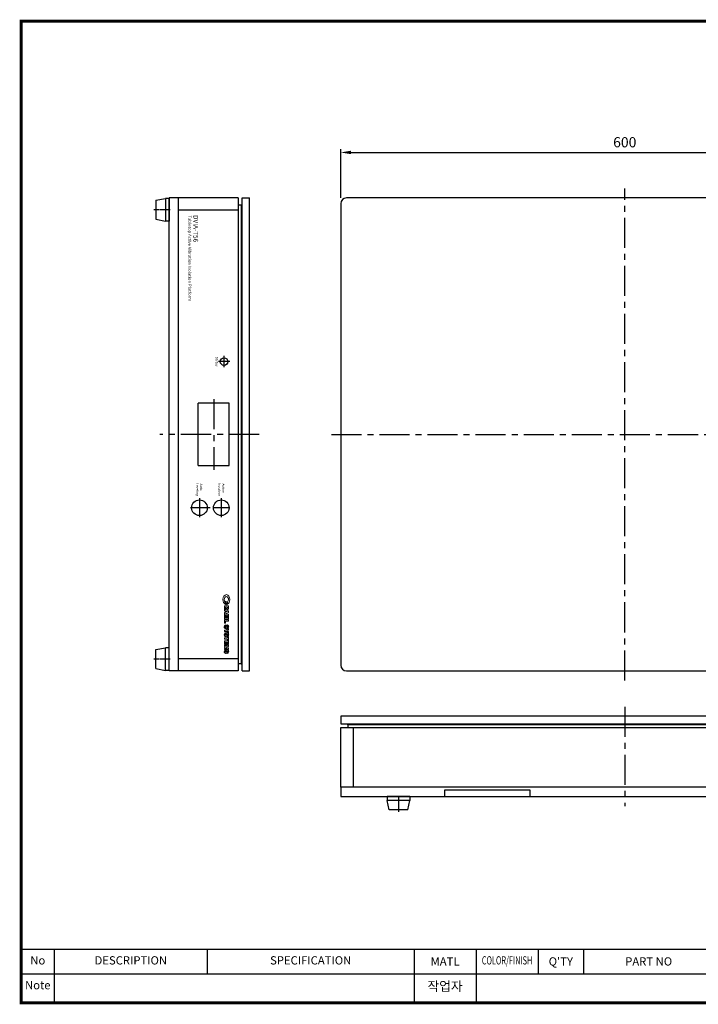
# Model space of a CAD drawing. Extents: x -2319 to 8394, y -19069 to -5641.
# Drawn here: x -2319 to -1602, y -17478 to -16437 of the extents above; entities that cross this region are included whole.
import ezdxf
from ezdxf.enums import TextEntityAlignment as Align

# ---------------------------------------------------------------- set-up
doc = ezdxf.new("R2010")
doc.units = 0
doc.header["$LTSCALE"] = 10
doc.header["$MEASUREMENT"] = 0
doc.linetypes.add('CENTER', pattern=[50.8, 31.75, -6.35, 6.35, -6.35])
doc.linetypes.add('CENTERX3', pattern=[5.75, 5, -0.25, 0.25, -0.25])
doc.layers.get('0').update_dxf_attribs({"color": 4, "linetype": 'CONTINUOUS'})
doc.layers.get('DEFPOINTS').update_dxf_attribs({"color": 14, "linetype": 'CONTINUOUS'})
for name, color, linetype in [('1', 7, 'CONTINUOUS'), ('21', 1, 'CENTER'), ('23', 1, 'CENTERX3'), ('4', 4, 'CONTINUOUS'), ('_U+B808_U+C774_U+C5B4 1', 7, 'CONTINUOUS'), ('cl', 1, 'CENTER')]:
    doc.layers.add(name, color=color, linetype=linetype)
doc.styles.add('HAN', font='isocp.shx', dxfattribs={"bigfont": 'whgtxt.shx'})
doc.styles.add('ROMANS', font='isocp.shx', dxfattribs={"bigfont": 'whgtxt.shx'})
doc.styles.get("Standard").update_dxf_attribs({"font": 'isocp.shx', "bigfont": 'whgtxt.shx'})
doc.dimstyles.new('ISO 60', dxfattribs={"dimscale": 60, "dimtxt": 0.18, "dimasz": 0.18, "dimexe": 0.06, "dimexo": 0.1, "dimgap": 0.09, "dimtad": 1, "dimdec": 3, "dimdsep": 46, "dimtxsty": 'ROMANS', "dimcen": 0.09, "dimclrd": 256, "dimclre": 256, "dimclrt": 256, "dimadec": 0, "dimazin": 0, "dimtfac": 1, "dimtdec": 3, "dimtix": 1, "dimtmove": 0, "dimatfit": 3, "dimfxl": 1, "dimtolj": 1, "dimarcsym": 0})

# ---------------------------------------------------------------- blocks, each defined once
blk = doc.blocks.new('P')
for p, q in [((0, 10.4), (134, 10.4)), ((6.4, 10.4), (6.4, 5.6)), ((36, 10.4), (36, 5.6)), ((76, 10.4), (76, 0)), ((88, 10.4), (88, 0)), ((100, 10.4), (100, 5.6)), ((108.8, 10.4), (108.8, 5.6)), ((0, 5.6), (134, 5.6)), ((6.4, 5.6), (6.4, 0))]:
    blk.add_line(p, q)
at = {"const_width": 0.6}
blk.add_lwpolyline([(262, 0), (0, 0), (0, 190), (262, 190)], close=True, dxfattribs=at)
at = {"style": 'ROMANS'}
for s, p in [('No', (3.2, 8)), ('DESCRIPTION', (21.2, 8)), ('SPECIFICATION', (56, 8)), ('Note', (3.2, 3.2))]:
    blk.add_text(s, height=1.6, dxfattribs=at).set_placement(p, align=Align.MIDDLE)
for s, height, style, p in [('MATL', 1.6, 'ROMANS', (82, 8)), ("Q'TY", 1.6, 'ROMANS', (104.4, 8)), ('PART NO', 1.6, 'ROMANS', (121.4, 8)), ('작업자', 1.8, 'HAN', (82, 3.2))]:
    blk.add_text(s, height=height, dxfattribs=dict(style=style)).set_placement(p, align=Align.MIDDLE_CENTER)
at = {"style": 'ROMANS', "width": 0.65}
blk.add_text('COLOR/FINISH', height=1.6, dxfattribs=at).set_placement((94, 8), align=Align.MIDDLE)
blk = doc.blocks.new('*D905')
at = {"layer": '4', "lineweight": -2, "transparency": 16777216}
for p, q in [((-1979.8, -16625.2), (-1979.8, -16573.6)), ((-1969, -16577.2), (-1390.6, -16577.2)), ((-1379.8, -16625.2), (-1379.8, -16573.6))]:
    blk.add_line(p, q, dxfattribs=at)
at = {"layer": '4', "transparency": 16777216}
for points in [[(-1969, -16575.4), (-1969, -16579), (-1979.8, -16577.2)], [(-1390.6, -16575.4), (-1390.6, -16579), (-1379.8, -16577.2)]]:
    blk.add_solid(points, dxfattribs=at)
at = {"layer": 'DEFPOINTS', "color": 0, "transparency": 16777216}
for p in [(-1379.8, -16577.2), (-1979.8, -16631.2), (-1379.8, -16631.2)]:
    blk.add_point(p, dxfattribs=at)
at = {"layer": '4', "transparency": 16777216, "insert": (-1679.8, -16566.4), "char_height": 10.8, "attachment_point": 5, "style": 'ROMANS'}
blk.add_mtext('\\A1;600', dxfattribs=at)
blk = doc.blocks.new('block 7')
at = {"layer": '_U+B808_U+C774_U+C5B4 1', "lineweight": 0}
for points in [[(201.4, -426.4), (199.8, -426.4), (199.6, -427.2), (198.2, -427.2), (199.9, -422.7), (201.4, -422.7), (203.1, -427.2), (201.6, -427.2), (201.4, -426.4)], [(201.1, -425.5), (200.6, -423.9), (200.1, -425.5), (201.1, -425.5)], [(203.1, -422.7), (206.8, -422.7), (206.8, -423.7), (204.5, -423.7), (204.5, -424.4), (206.7, -424.4), (206.7, -425.3), (204.5, -425.3), (204.5, -426.2), (206.9, -426.2), (206.9, -427.2), (203.1, -427.2), (203.1, -422.7)], [(207.3, -422.7), (208.7, -422.7), (208.7, -427.2), (207.3, -427.2), (207.3, -422.7)], [(209.3, -422.7), (210.7, -422.7), (210.7, -426.1), (212.8, -426.1), (212.8, -427.2), (209.3, -427.2), (209.3, -422.7)], [(218.5, -422.7), (220, -422.7), (220.9, -424.2), (221.8, -422.7), (223.3, -422.7), (221.6, -425.3), (221.6, -427.2), (220.2, -427.2), (220.2, -425.3), (218.5, -422.7)]]:
    blk.add_lwpolyline(points, dxfattribs=at)
blk.add_open_spline([(214.6, -425.7), (214.6, -425.7), (215.9, -425.6), (215.9, -425.6), (215.9, -425.8), (216, -426), (216, -426.1), (216.2, -426.3), (216.4, -426.4), (216.7, -426.4), (216.9, -426.4), (217, -426.3), (217.1, -426.2), (217.2, -426.2), (217.3, -426), (217.3, -425.9), (217.3, -425.8), (217.2, -425.7), (217.1, -425.6), (217, -425.5), (216.8, -425.4), (216.4, -425.4), (215.8, -425.2), (215.4, -425), (215.1, -424.8), (214.9, -424.6), (214.7, -424.3), (214.7, -424), (214.7, -423.7), (214.8, -423.5), (214.9, -423.3), (215.1, -423.1), (215.3, -422.9), (215.5, -422.8), (215.8, -422.7), (216.2, -422.6), (216.6, -422.6), (217.2, -422.6), (217.6, -422.8), (217.9, -423), (218.2, -423.2), (218.4, -423.5), (218.5, -424), (218.5, -424), (217.2, -424.1), (217.2, -424.1), (217.1, -423.9), (217.1, -423.7), (216.9, -423.6), (216.8, -423.5), (216.7, -423.5), (216.5, -423.5), (216.3, -423.5), (216.2, -423.5), (216.1, -423.6), (216, -423.7), (216, -423.7), (216, -423.8), (216, -423.9), (216, -424), (216.1, -424), (216.2, -424.1), (216.3, -424.1), (216.6, -424.2), (217.2, -424.3), (217.6, -424.4), (217.9, -424.6), (218.1, -424.7), (218.3, -424.9), (218.4, -425.1), (218.5, -425.3), (218.6, -425.5), (218.6, -425.7), (218.6, -426), (218.5, -426.3), (218.4, -426.5), (218.2, -426.8), (218, -426.9), (217.7, -427.1), (217.4, -427.2), (217.1, -427.3), (216.6, -427.3), (215.9, -427.3), (215.3, -427.1), (215.1, -426.8), (214.8, -426.5), (214.6, -426.2), (214.6, -425.7)], degree=3, knots=[0, 0, 0, 0, 1, 1, 1, 2, 2, 2, 3, 3, 3, 4, 4, 4, 5, 5, 5, 6, 6, 6, 7, 7, 7, 8, 8, 8, 9, 9, 9, 10, 10, 10, 11, 11, 11, 12, 12, 12, 13, 13, 13, 14, 14, 14, 15, 15, 15, 16, 16, 16, 17, 17, 17, 18, 18, 18, 19, 19, 19, 20, 20, 20, 21, 21, 21, 22, 22, 22, 23, 23, 23, 24, 24, 24, 25, 25, 25, 26, 26, 26, 27, 27, 27, 28, 28, 28, 29, 29, 29, 29], dxfattribs=at)
blk = doc.blocks.new('block 8')
at = {"layer": '_U+B808_U+C774_U+C5B4 1', "lineweight": 0}
for points in [[(226.9, -422.7), (231.1, -422.7), (231.1, -423.8), (229.7, -423.8), (229.7, -427.2), (228.3, -427.2), (228.3, -423.8), (226.9, -423.8), (226.9, -422.7)], [(231.4, -422.7), (235.1, -422.7), (235.1, -423.7), (232.8, -423.7), (232.8, -424.4), (234.9, -424.4), (234.9, -425.3), (232.8, -425.3), (232.8, -426.2), (235.1, -426.2), (235.1, -427.2), (231.4, -427.2), (231.4, -422.7)], [(235.5, -422.7), (237.3, -422.7), (238, -425.4), (238.7, -422.7), (240.5, -422.7), (240.5, -427.2), (239.4, -427.2), (239.4, -423.8), (238.5, -427.2), (237.5, -427.2), (236.6, -423.8), (236.6, -427.2), (235.5, -427.2), (235.5, -422.7)]]:
    blk.add_lwpolyline(points, dxfattribs=at)
for points in [[(222.9, -425.7), (222.9, -425.7), (224.2, -425.6), (224.2, -425.6), (224.2, -425.8), (224.3, -426), (224.4, -426.1), (224.5, -426.3), (224.7, -426.4), (225, -426.4), (225.2, -426.4), (225.3, -426.3), (225.4, -426.2), (225.5, -426.2), (225.6, -426), (225.6, -425.9), (225.6, -425.8), (225.5, -425.7), (225.4, -425.6), (225.3, -425.5), (225.1, -425.4), (224.7, -425.4), (224.1, -425.2), (223.7, -425), (223.4, -424.8), (223.2, -424.6), (223.1, -424.3), (223.1, -424), (223.1, -423.7), (223.1, -423.5), (223.3, -423.3), (223.4, -423.1), (223.6, -422.9), (223.9, -422.8), (224.1, -422.7), (224.5, -422.6), (225, -422.6), (225.5, -422.6), (226, -422.8), (226.3, -423), (226.6, -423.2), (226.7, -423.5), (226.8, -424), (226.8, -424), (225.5, -424.1), (225.5, -424.1), (225.5, -423.9), (225.4, -423.7), (225.3, -423.6), (225.2, -423.5), (225, -423.5), (224.8, -423.5), (224.7, -423.5), (224.5, -423.5), (224.5, -423.6), (224.4, -423.7), (224.3, -423.7), (224.3, -423.8), (224.3, -423.9), (224.4, -424), (224.4, -424), (224.5, -424.1), (224.6, -424.1), (224.9, -424.2), (225.5, -424.3), (225.9, -424.4), (226.2, -424.6), (226.4, -424.7), (226.6, -424.9), (226.8, -425.1), (226.9, -425.3), (226.9, -425.5), (226.9, -425.7), (226.9, -426), (226.9, -426.3), (226.7, -426.5), (226.5, -426.8), (226.3, -426.9), (226, -427.1), (225.7, -427.2), (225.4, -427.3), (225, -427.3), (224.2, -427.3), (223.7, -427.1), (223.4, -426.8), (223.1, -426.5), (222.9, -426.2), (222.9, -425.7)], [(240.8, -425.7), (240.8, -425.7), (242.1, -425.6), (242.1, -425.6), (242.1, -425.8), (242.2, -426), (242.3, -426.1), (242.4, -426.3), (242.6, -426.4), (242.9, -426.4), (243.1, -426.4), (243.2, -426.3), (243.3, -426.2), (243.4, -426.2), (243.5, -426), (243.5, -425.9), (243.5, -425.8), (243.4, -425.7), (243.3, -425.6), (243.2, -425.5), (243, -425.4), (242.6, -425.4), (242, -425.2), (241.6, -425), (241.3, -424.8), (241.1, -424.6), (240.9, -424.3), (240.9, -424), (240.9, -423.7), (241, -423.5), (241.1, -423.3), (241.3, -423.1), (241.5, -422.9), (241.7, -422.8), (242, -422.7), (242.4, -422.6), (242.8, -422.6), (243.4, -422.6), (243.8, -422.8), (244.1, -423), (244.4, -423.2), (244.6, -423.5), (244.7, -424), (244.7, -424), (243.4, -424.1), (243.4, -424.1), (243.3, -423.9), (243.3, -423.7), (243.2, -423.6), (243.1, -423.5), (242.9, -423.5), (242.7, -423.5), (242.5, -423.5), (242.4, -423.5), (242.3, -423.6), (242.3, -423.7), (242.2, -423.7), (242.2, -423.8), (242.2, -423.9), (242.3, -424), (242.3, -424), (242.4, -424.1), (242.5, -424.1), (242.8, -424.2), (243.4, -424.3), (243.8, -424.4), (244.1, -424.6), (244.3, -424.7), (244.5, -424.9), (244.6, -425.1), (244.8, -425.3), (244.8, -425.5), (244.8, -425.7), (244.8, -426), (244.7, -426.3), (244.6, -426.5), (244.4, -426.8), (244.2, -426.9), (243.9, -427.1), (243.6, -427.2), (243.3, -427.3), (242.9, -427.3), (242.1, -427.3), (241.6, -427.1), (241.3, -426.8), (241, -426.5), (240.8, -426.2), (240.8, -425.7)]]:
    blk.add_open_spline(points, degree=3, knots=[0, 0, 0, 0, 1, 1, 1, 2, 2, 2, 3, 3, 3, 4, 4, 4, 5, 5, 5, 6, 6, 6, 7, 7, 7, 8, 8, 8, 9, 9, 9, 10, 10, 10, 11, 11, 11, 12, 12, 12, 13, 13, 13, 14, 14, 14, 15, 15, 15, 16, 16, 16, 17, 17, 17, 18, 18, 18, 19, 19, 19, 20, 20, 20, 21, 21, 21, 22, 22, 22, 23, 23, 23, 24, 24, 24, 25, 25, 25, 26, 26, 26, 27, 27, 27, 28, 28, 28, 29, 29, 29, 29], dxfattribs=at)
blk = doc.blocks.new('block 6')
at = {"layer": '_U+B808_U+C774_U+C5B4 1', "lineweight": 0}
for points, knots in [([(190.6, -426.2), (190, -426.8), (189, -427.3), (187.8, -427.3), (186, -427.3), (184.6, -426.3), (184.6, -425), (184.6, -423.8), (186, -422.8), (187.8, -422.8), (188.9, -422.8), (189.9, -423.2), (190.5, -423.8), (190.5, -423.8), (192.7, -423.8), (192.7, -423.8), (192, -422.4), (190.1, -421.4), (187.8, -421.4), (184.9, -421.4), (182.6, -423), (182.6, -425), (182.6, -427), (184.9, -428.7), (187.8, -428.7), (190.1, -428.7), (192.1, -427.6), (192.7, -426.2), (192.7, -426.2), (190.6, -426.2), (190.6, -426.2), (190.6, -426.2), (190.6, -426.2), (190.6, -426.2)], [0, 0, 0, 0, 1, 1, 1, 2, 2, 2, 3, 3, 3, 4, 4, 4, 5, 5, 5, 6, 6, 6, 7, 7, 7, 8, 8, 8, 9, 9, 9, 10, 10, 10, 11, 11, 11, 11]), ([(191.4, -425.2), (191.4, -425.2), (191.4, -425.2), (191.4, -425.2), (191.4, -425.2), (191.4, -425.2), (191.4, -425.2), (191.4, -425.2), (191.1, -425.2), (191.3, -425), (191.3, -424.9), (191.4, -424.9), (191.4, -424.9), (191.4, -424.9), (192.7, -424.9), (192.7, -424.9), (192.7, -424.9), (193.2, -424.1), (193.2, -424.1), (193.2, -424.1), (190.2, -424.1), (190.2, -424.1), (190.2, -424.1), (189.5, -425.9), (189.5, -425.9), (189.5, -425.9), (193, -425.9), (193, -425.9), (193, -425.9), (193.5, -425.2), (193.5, -425.2), (193.5, -425.2), (191.4, -425.2), (191.4, -425.2), (191.4, -425.2), (191.4, -425.2), (191.4, -425.2)], [0, 0, 0, 0, 1, 1, 1, 2, 2, 2, 3, 3, 3, 4, 4, 4, 5, 5, 5, 6, 6, 6, 7, 7, 7, 8, 8, 8, 9, 9, 9, 10, 10, 10, 11, 11, 11, 12, 12, 12, 12]), ([(194.5, -422.7), (194.5, -422.7), (196.5, -422.7), (196.5, -422.7), (196.9, -422.7), (197.3, -422.8), (197.5, -422.9), (197.7, -423), (198, -423.1), (198.1, -423.4), (198.3, -423.6), (198.4, -423.8), (198.5, -424.1), (198.5, -424.3), (198.6, -424.6), (198.6, -424.9), (198.6, -425.4), (198.5, -425.8), (198.4, -426), (198.3, -426.3), (198.2, -426.5), (198, -426.7), (197.8, -426.9), (197.6, -427), (197.3, -427.1), (197, -427.1), (196.8, -427.2), (196.5, -427.2), (196.5, -427.2), (194.5, -427.2), (194.5, -427.2), (194.5, -427.2), (194.5, -422.7), (194.5, -422.7)], [0, 0, 0, 0, 1, 1, 1, 2, 2, 2, 3, 3, 3, 4, 4, 4, 5, 5, 5, 6, 6, 6, 7, 7, 7, 8, 8, 8, 9, 9, 9, 10, 10, 10, 11, 11, 11, 11]), ([(195.8, -423.7), (195.8, -423.7), (195.8, -426.2), (195.8, -426.2), (195.8, -426.2), (196.2, -426.2), (196.2, -426.2), (196.5, -426.2), (196.7, -426.1), (196.8, -426.1), (196.9, -426), (197, -425.9), (197.1, -425.7), (197.2, -425.6), (197.2, -425.3), (197.2, -425), (197.2, -424.5), (197.1, -424.2), (197, -424), (196.8, -423.8), (196.5, -423.7), (196.2, -423.7), (196.2, -423.7), (195.8, -423.7), (195.8, -423.7)], [0, 0, 0, 0, 1, 1, 1, 2, 2, 2, 3, 3, 3, 4, 4, 4, 5, 5, 5, 6, 6, 6, 7, 7, 7, 8, 8, 8, 8])]:
    blk.add_open_spline(points, degree=3, knots=knots, dxfattribs=at)
at = {"layer": '_U+B808_U+C774_U+C5B4 1'}
for name in ['block 7', 'block 8']:
    blk.add_blockref(name, (0, 0), dxfattribs=at)
blk = doc.blocks.new('fdastg4r3wgfdfas')
at = {"layer": '1'}
for p, q in [((-3348.8, -21708), (-3348.8, -21712)), ((-3324.8, -21708), (-3348.8, -21708)), ((-3324.8, -21708), (-3324.8, -21712)), ((-3324.8, -21712), (-3348.8, -21712)), ((-3346.8, -21722), (-3348.8, -21712)), ((-3326.8, -21722), (-3324.8, -21712)), ((-3326.8, -21722), (-3346.8, -21722))]:
    blk.add_line(p, q, dxfattribs=at)
at = {"layer": 'cl', "linetype": 'CENTERX3', "ltscale": 0.2}
blk.add_line((-3336.8, -21707), (-3336.8, -21724), dxfattribs=at)

msp = doc.modelspace()

# ---------------------------------------------------------------- hatches: boundary and pattern name
at = {"layer": '4'}
for points in [[(-2084.1034, -17117.7498), (-2084.1034, -16632.7498), (-2085.1034, -16632.7498), (-2085.1034, -17117.7498)], [(-1972.2787, -17181.0134), (-1387.2787, -17181.0134), (-1387.2787, -17182.0134), (-1972.2787, -17182.0134)]]:
    msp.add_hatch(color=256, dxfattribs=at).paths.add_polyline_path(points)

# ---------------------------------------------------------------- linework, layer by layer
msp.add_line((-1972.2787, -17182.0134), (-1972.2787, -17181.0134))
at = {"layer": '1'}
for p, q in [((-2161.1034, -17125.2498), (-2161.1034, -16625.2498)), ((-2151.1034, -16625.2498), (-2161.1034, -16625.2498)), ((-2151.1034, -17125.2498), (-2151.1034, -16625.2498)), ((-2088.1034, -16625.2498), (-2151.1034, -16625.2498)), ((-2088.1034, -16625.2498), (-2088.1034, -17125.2498)), ((-2084.1034, -17125.2498), (-2084.1034, -16625.2498)), ((-2084.1034, -16625.2498), (-2076.1034, -16625.2498)), ((-2076.1034, -17125.2498), (-2076.1034, -16625.2498)), ((-2088.1034, -16638.2498), (-2151.1034, -16638.2498)), ((-2085.1034, -16632.7498), (-2088.1034, -16632.7498)), ((-2130.6034, -16908.2498), (-2130.6034, -16842.2498)), ((-2097.6034, -16842.2498), (-2130.6034, -16842.2498)), ((-2097.6034, -16908.2498), (-2097.6034, -16842.2498)), ((-2130.6034, -16908.2498), (-2097.6034, -16908.2498)), ((-2088.1034, -17112.2498), (-2151.1034, -17112.2498)), ((-2085.1034, -17117.7498), (-2088.1034, -17117.7498)), ((-2151.1034, -17125.2498), (-2161.1034, -17125.2498)), ((-2088.1034, -17125.2498), (-2151.1034, -17125.2498)), ((-2084.1034, -17125.2498), (-2076.1034, -17125.2498)), ((-1972.2787, -17182.0134), (-1972.2787, -17185.0134)), ((-1966.7787, -17185.0134), (-1966.7787, -17248.0134))]:
    msp.add_line(p, q, dxfattribs=at)
msp.add_lwpolyline([(-1973.7787, -17125.2498), (-1385.7787, -17125.2498, 0.414213562), (-1379.7787, -17119.2498), (-1379.7787, -16631.2498, 0.414213562), (-1385.7787, -16625.2498), (-1973.7787, -16625.2498, 0.414213562), (-1979.7787, -16631.2498), (-1979.7787, -17119.2498, 0.414213562)], format="xyb", close=True, dxfattribs=at)
for points in [[(-1379.7787, -17173.0134), (-1979.7787, -17173.0134), (-1979.7787, -17181.0134), (-1379.7787, -17181.0134)], [(-1379.7787, -17248.0134), (-1979.7787, -17248.0134), (-1979.7787, -17258.0134), (-1379.7787, -17258.0134)]]:
    msp.add_lwpolyline(points, close=True, dxfattribs=at)
for points in [[(-1979.7787, -17248.0134), (-1979.7787, -17185.0134), (-1379.7787, -17185.0134), (-1379.7787, -17248.0134)], [(-1870.0022, -17258.0134), (-1870.0022, -17251.0134), (-1780.0022, -17251.0134), (-1780.0022, -17258.0134)]]:
    msp.add_lwpolyline(points, dxfattribs=at)
for centre, radius in [((-2103.1034, -16798.2498), 4), ((-2129.1034, -16952.7498), 8.25), ((-2106.1034, -16952.7498), 8.25)]:
    msp.add_circle(centre, radius, dxfattribs=at)
at = {"layer": '21'}
for p, q in [((-2103.1034, -16804.2498), (-2103.1034, -16792.2498)), ((-2097.1034, -16798.2498), (-2109.1034, -16798.2498)), ((-2129.1034, -16942.7498), (-2129.1034, -16962.7498)), ((-2106.1034, -16942.7498), (-2106.1034, -16962.7498)), ((-2117.7534, -16952.7498), (-2138.7534, -16952.7498)), ((-2097.0534, -16952.7498), (-2115.1534, -16952.7498))]:
    msp.add_line(p, q, dxfattribs=at)
at = {"layer": '23', "linetype": 'CENTER', "ltscale": 0.1}
for p, q in [((-1679.7787, -17135.2498), (-1679.7787, -16615.2498)), ((-2114.1034, -16837.8498), (-2114.1034, -16912.6498)), ((-2066.1034, -16875.2498), (-2171.1034, -16875.2498)), ((-1989.7787, -16875.2498), (-1369.7787, -16875.2498)), ((-1679.7787, -17163.0134), (-1679.7787, -17268.0134))]:
    msp.add_line(p, q, dxfattribs=at)
at = {"layer": '4'}
for points in [[(-2084.1034, -17117.7498), (-2084.1034, -16632.7498), (-2085.1034, -16632.7498), (-2085.1034, -17117.7498)], [(-1972.2787, -17181.0134), (-1387.2787, -17181.0134), (-1387.2787, -17182.0134), (-1972.2787, -17182.0134)]]:
    msp.add_lwpolyline(points, close=True, dxfattribs=at)

# ---------------------------------------------------------------- block references
at = {"xscale": -1, "rotation": 270}
msp.add_blockref('fdastg4r3wgfdfas', (19546.8544, -13300.9976), dxfattribs=at)
at = {"rotation": 270}
for name, p in [('block 6', (-1675.6354, -16861.9481)), ('fdastg4r3wgfdfas', (19546.8544, -20449.502))]:
    msp.add_blockref(name, p, dxfattribs=at)
msp.add_blockref('fdastg4r3wgfdfas', (1417.9736, 4449.9444))
at = {"layer": '4', "xscale": 5.460000000000036, "yscale": 5.460000000000036, "zscale": 5.460000000000036}
msp.add_blockref('P', (-2317.3822, -17475.9244), dxfattribs=at)

# ---------------------------------------------------------------- texts
at = {"layer": '1', "attachment_point": 7, "rotation": 270}
for s, insert, char_height in [('\\fFranklin Gothic Demi|b0|i0|c0|p34;\\W1;Tabletop Active Vibration Isolation Platform', (-2140.9655, -16643.8532), 3.246967), ('{\\fFranklin Gothic Demi|b0|i0|c0|p34;DVIA-T56}', (-2135.5048, -16643.3791), 4.995333), ('\\fArial|b0|i0|c0|p34;\\W1;Status', (-2112.0207, -16793.1611), 2.497667), ('\\fArial|b0|i0|c0|p34;\\W1;Leveling', (-2132.5298, -16926.9773), 2.497667), ('\\fArial|b0|i0|c0|p34;\\W1;Auto', (-2128.4423, -16927.2531), 2.497667), ('\\fArial|b0|i0|c0|p34;\\W1;Isolation', (-2109.1461, -16926.7325), 2.497667), ('\\fArial|b0|i0|c0|p34;\\W1;Active', (-2104.977, -16927.1151), 2.497667)]:
    msp.add_mtext(s, dxfattribs=dict(at, insert=insert, char_height=char_height))

# ---------------------------------------------------------------- dimensions: what is measured, and where the dimension line sits
at = {"layer": '4'}
dim = msp.add_linear_dim(base=(-1379.7786, -16577.2164), p1=(-1979.7787, -16631.2498), p2=(-1379.7786, -16631.2498), dimstyle='ISO 60', dxfattribs=at)
dim.commit()
dim.dimension.update_dxf_attribs({"geometry": '*D905', "text_midpoint": (-1679.7787, -16577.2164), "dimtype": 160})

doc.saveas('drawing.dxf')
